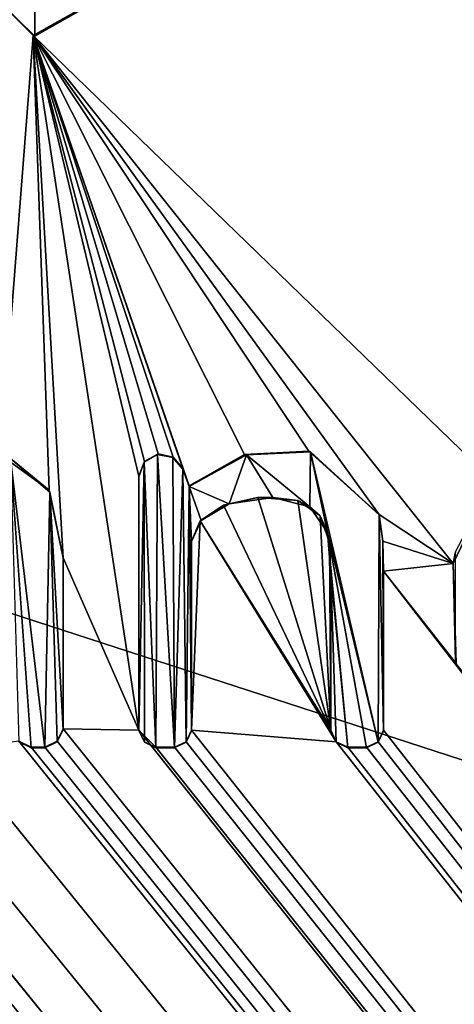
# Model space of a CAD drawing. Units: millimetres. Extents: x -900 to 900, y -800 to 10.
# Drawn here: x 2 to 5, y -50 to -44 of the extents above; entities that cross this region are included whole.
import ezdxf

# ---------------------------------------------------------------- set-up
doc = ezdxf.new("R2010")
doc.units = ezdxf.units.MM
doc.header["$LTSCALE"] = 52.148148
for name, color, linetype in [('124', 7, 'CONTINUOUS'), ('128', 7, 'CONTINUOUS'), ('130', 7, 'CONTINUOUS'), ('211', 7, 'CONTINUOUS'), ('212', 7, 'CONTINUOUS'), ('213', 7, 'CONTINUOUS'), ('214', 7, 'CONTINUOUS'), ('215', 7, 'CONTINUOUS'), ('221', 7, 'CONTINUOUS'), ('222', 7, 'CONTINUOUS'), ('223', 7, 'CONTINUOUS'), ('224', 7, 'CONTINUOUS'), ('225', 7, 'CONTINUOUS'), ('226', 7, 'CONTINUOUS'), ('227', 7, 'CONTINUOUS'), ('228', 7, 'CONTINUOUS'), ('229', 7, 'CONTINUOUS'), ('230', 7, 'CONTINUOUS'), ('231', 7, 'CONTINUOUS'), ('232', 7, 'CONTINUOUS'), ('233', 7, 'CONTINUOUS'), ('234', 7, 'CONTINUOUS'), ('235', 7, 'CONTINUOUS'), ('247', 7, 'CONTINUOUS'), ('287', 7, 'CONTINUOUS'), ('288', 7, 'CONTINUOUS'), ('301', 7, 'CONTINUOUS'), ('37', 7, 'CONTINUOUS'), ('44', 7, 'CONTINUOUS'), ('67', 7, 'CONTINUOUS')]:
    doc.layers.add(name, color=color, linetype=linetype)

msp = doc.modelspace()

# ---------------------------------------------------------------- linework, layer by layer
at = {"layer": '124', "color": 7, "linetype": 'Continuous', "true_color": 0xebebeb}
for points in [[(-79.5, -27.9642, 35.5783), (-85.5044, -30.4563, 35.4825), (86, -152.8866, 30.7792), (-79.5, -27.9642, 35.5783)], [(-79.5, -27.9642, 35.5783), (86, -152.8866, 30.7792), (-11.9594, -48.4387, 34.7917), (-79.5, -27.9642, 35.5783)], [(-85.5044, -30.4563, 35.4825), (-87, -152.8866, 30.7792), (86, -152.8866, 30.7792), (-85.5044, -30.4563, 35.4825)], [(1.8894, -43.6133, 34.9771), (5.0316, -46.6594, 34.8601), (5.2131, -41.7414, 35.049), (1.8894, -43.6133, 34.9771)], [(1.5585, -43.2782, 34.99), (1.6665, -46.4804, 34.867), (1.8894, -43.6133, 34.9771), (1.5585, -43.2782, 34.99)], [(1.6665, -46.4804, 34.867), (1.9976, -46.722, 34.8577), (1.8894, -43.6133, 34.9771), (1.6665, -46.4804, 34.867)], [(1.9976, -46.722, 34.8577), (2.0932, -47.1839, 34.8399), (1.8894, -43.6133, 34.9771), (1.9976, -46.722, 34.8577)], [(2.0932, -47.1839, 34.8399), (2.6113, -48.3635, 34.7946), (1.8894, -43.6133, 34.9771), (2.0932, -47.1839, 34.8399)], [(3.7742, -46.4554, 34.8679), (4.255, -46.8875, 34.8513), (1.8894, -43.6133, 34.9771), (3.7742, -46.4554, 34.8679)], [(4.255, -46.8875, 34.8513), (4.7607, -47.2226, 34.8384), (1.8894, -43.6133, 34.9771), (4.255, -46.8875, 34.8513)], [(3.3346, -46.4793, 34.867), (3.7742, -46.4554, 34.8679), (1.8894, -43.6133, 34.9771), (3.3346, -46.4793, 34.867)], [(2.9544, -46.6928, 34.8588), (3.3346, -46.4793, 34.867), (1.8894, -43.6133, 34.9771), (2.9544, -46.6928, 34.8588)], [(2.9116, -46.5737, 34.8634), (2.9544, -46.6928, 34.8588), (1.8894, -43.6133, 34.9771), (2.9116, -46.5737, 34.8634)], [(2.8451, -46.4969, 34.8663), (2.9116, -46.5737, 34.8634), (1.8894, -43.6133, 34.9771), (2.8451, -46.4969, 34.8663)], [(2.7427, -46.4736, 34.8672), (2.8451, -46.4969, 34.8663), (1.8894, -43.6133, 34.9771), (2.7427, -46.4736, 34.8672)], [(2.6494, -46.5258, 34.8652), (2.7427, -46.4736, 34.8672), (1.8894, -43.6133, 34.9771), (2.6494, -46.5258, 34.8652)], [(2.6113, -46.627, 34.8613), (2.6494, -46.5258, 34.8652), (1.8894, -43.6133, 34.9771), (2.6113, -46.627, 34.8613)], [(2.6113, -48.3635, 34.7946), (2.6113, -46.627, 34.8613), (1.8894, -43.6133, 34.9771), (2.6113, -48.3635, 34.7946)], [(4.7607, -47.2226, 34.8384), (5.0316, -46.6594, 34.8601), (1.8894, -43.6133, 34.9771), (4.7607, -47.2226, 34.8384)], [(3.4249, -46.7718, 34.8558), (3.1903, -46.8251, 34.8537), (3.9241, -48.3635, 34.7946), (3.4249, -46.7718, 34.8558)], [(3.6976, -46.7938, 34.8549), (3.4249, -46.7718, 34.8558), (3.9241, -48.3635, 34.7946), (3.6976, -46.7938, 34.8549)], [(3.1903, -46.8251, 34.8537), (3.0316, -46.932, 34.8496), (3.9241, -48.3635, 34.7946), (3.1903, -46.8251, 34.8537)], [(3.8516, -46.8984, 34.8509), (3.6976, -46.7938, 34.8549), (3.9241, -48.3635, 34.7946), (3.8516, -46.8984, 34.8509)], [(3.9152, -47.0803, 34.8439), (3.8516, -46.8984, 34.8509), (3.9241, -48.3635, 34.7946), (3.9152, -47.0803, 34.8439)], [(4.255, -46.8875, 34.8513), (4.2797, -47.07, 34.8443), (4.7607, -47.2226, 34.8384), (4.255, -46.8875, 34.8513)], [(2.9713, -47.0697, 34.8443), (2.9718, -48.3635, 34.7946), (3.0316, -46.932, 34.8496), (2.9713, -47.0697, 34.8443)], [(3.0316, -46.932, 34.8496), (2.9718, -48.3635, 34.7946), (3.9615, -48.4418, 34.7916), (3.0316, -46.932, 34.8496)], [(3.9241, -48.3635, 34.7946), (3.0316, -46.932, 34.8496), (3.9615, -48.4418, 34.7916), (3.9241, -48.3635, 34.7946)], [(3.9246, -47.2898, 34.8359), (3.9152, -47.0803, 34.8439), (3.9241, -48.3635, 34.7946), (3.9246, -47.2898, 34.8359)], [(4.2797, -47.07, 34.8443), (4.2846, -47.277, 34.8363), (4.7607, -47.2226, 34.8384), (4.2797, -47.07, 34.8443)], [(2.0932, -47.1839, 34.8399), (2.0932, -48.3538, 34.795), (2.6113, -48.3635, 34.7946), (2.0932, -47.1839, 34.8399)], [(4.7607, -47.2226, 34.8384), (4.2846, -47.277, 34.8363), (4.7806, -47.9062, 34.8122), (4.7607, -47.2226, 34.8384)], [(4.2846, -48.3635, 34.7946), (86, -152.8866, 30.7792), (4.2846, -47.277, 34.8363), (4.2846, -48.3635, 34.7946)], [(4.2846, -47.277, 34.8363), (86, -152.8866, 30.7792), (4.7806, -47.9062, 34.8122), (4.2846, -47.277, 34.8363)], [(-1.5274, -48.3013, 34.797), (86, -152.8866, 30.7792), (-1.2829, -47.6792, 34.8209), (-1.5274, -48.3013, 34.797)], [(-1.2829, -47.6792, 34.8209), (86, -152.8866, 30.7792), (-0.8127, -48.2252, 34.7999), (-1.2829, -47.6792, 34.8209)], [(-11.6273, -48.3537, 34.795), (86, -152.8866, 30.7792), (-11.1142, -47.9064, 34.8122), (-11.6273, -48.3537, 34.795)], [(-11.1142, -47.9064, 34.8122), (86, -152.8866, 30.7792), (-10.3182, -48.5427, 34.7877), (-11.1142, -47.9064, 34.8122)], [(-9.4075, -48.3537, 34.795), (86, -152.8866, 30.7792), (-8.8233, -48.0961, 34.8049), (-9.4075, -48.3537, 34.795)], [(-8.8233, -48.0961, 34.8049), (86, -152.8866, 30.7792), (-8.4307, -48.4609, 34.7909), (-8.8233, -48.0961, 34.8049)], [(-4.2033, -48.4848, 34.7899), (86, -152.8866, 30.7792), (-4.1689, -48.2552, 34.7988), (-4.2033, -48.4848, 34.7899)], [(-4.1689, -48.2552, 34.7988), (86, -152.8866, 30.7792), (-2.99, -48.3566, 34.7949), (-4.1689, -48.2552, 34.7988)], [(-0.8127, -48.2252, 34.7999), (86, -152.8866, 30.7792), (-0.3897, -48.5361, 34.788), (-0.8127, -48.2252, 34.7999)], [(0.2151, -48.3764, 34.7941), (86, -152.8866, 30.7792), (0.2565, -48.2244, 34.8), (0.2151, -48.3764, 34.7941)], [(0.2565, -48.2244, 34.8), (86, -152.8866, 30.7792), (0.8918, -48.4937, 34.7896), (0.2565, -48.2244, 34.8)], [(-7.3699, -48.3735, 34.7942), (86, -152.8866, 30.7792), (-7.3253, -48.3334, 34.7958), (-7.3699, -48.3735, 34.7942)], [(-7.3253, -48.3334, 34.7958), (86, -152.8866, 30.7792), (-7.2933, -48.2904, 34.7974), (-7.3253, -48.3334, 34.7958)], [(-7.2933, -48.2904, 34.7974), (86, -152.8866, 30.7792), (-6.5127, -48.4937, 34.7896), (-7.2933, -48.2904, 34.7974)], [(-1.8281, -48.4799, 34.7901), (86, -152.8866, 30.7792), (-1.5274, -48.3013, 34.797), (-1.8281, -48.4799, 34.7901)], [(-11.6678, -48.4387, 34.7917), (86, -152.8866, 30.7792), (-11.6273, -48.3537, 34.795), (-11.6678, -48.4387, 34.7917)], [(-9.4481, -48.4387, 34.7917), (86, -152.8866, 30.7792), (-9.4075, -48.3537, 34.795), (-9.4481, -48.4387, 34.7917)], [(-8.4307, -48.4609, 34.7909), (86, -152.8866, 30.7792), (-7.3699, -48.3735, 34.7942), (-8.4307, -48.4609, 34.7909)], [(-5.3518, -48.4387, 34.7917), (86, -152.8866, 30.7792), (-5.3112, -48.3538, 34.795), (-5.3518, -48.4387, 34.7917)], [(-5.3112, -48.3538, 34.795), (86, -152.8866, 30.7792), (-4.6867, -48.409, 34.7929), (-5.3112, -48.3538, 34.795)], [(-2.99, -48.3566, 34.7949), (86, -152.8866, 30.7792), (-2.6677, -48.4937, 34.7896), (-2.99, -48.3566, 34.7949)], [(-0.0509, -48.5163, 34.7887), (86, -152.8866, 30.7792), (0.2151, -48.3764, 34.7941), (-0.0509, -48.5163, 34.7887)], [(2.0526, -48.4387, 34.7917), (86, -152.8866, 30.7792), (2.0932, -48.3538, 34.795), (2.0526, -48.4387, 34.7917)], [(2.0932, -48.3538, 34.795), (86, -152.8866, 30.7792), (2.6113, -48.3635, 34.7946), (2.0932, -48.3538, 34.795)], [(2.6113, -48.3635, 34.7946), (86, -152.8866, 30.7792), (2.7272, -48.4793, 34.7902), (2.6113, -48.3635, 34.7946)], [(2.9343, -48.4419, 34.7916), (86, -152.8866, 30.7792), (2.9718, -48.3635, 34.7946), (2.9343, -48.4419, 34.7916)], [(2.9718, -48.3635, 34.7946), (86, -152.8866, 30.7792), (3.9615, -48.4418, 34.7916), (2.9718, -48.3635, 34.7946)], [(4.2471, -48.4419, 34.7916), (86, -152.8866, 30.7792), (4.2846, -48.3635, 34.7946), (4.2471, -48.4419, 34.7916)], [(-11.9594, -48.4387, 34.7917), (86, -152.8866, 30.7792), (-11.8743, -48.4793, 34.7902), (-11.9594, -48.4387, 34.7917)], [(-11.7529, -48.4793, 34.7902), (86, -152.8866, 30.7792), (-11.6678, -48.4387, 34.7917), (-11.7529, -48.4793, 34.7902)], [(86, -152.8866, 30.7792), (-9.7186, -48.4387, 34.7917), (-10.0181, -48.4798, 34.7901), (86, -152.8866, 30.7792)], [(-9.7186, -48.4387, 34.7917), (86, -152.8866, 30.7792), (-9.6335, -48.4793, 34.7902), (-9.7186, -48.4387, 34.7917)], [(-9.5331, -48.4793, 34.7902), (86, -152.8866, 30.7792), (-9.4481, -48.4387, 34.7917), (-9.5331, -48.4793, 34.7902)], [(86, -152.8866, 30.7792), (-5.6138, -48.4387, 34.7917), (-6.0625, -48.4938, 34.7896), (86, -152.8866, 30.7792)], [(-5.6138, -48.4387, 34.7917), (86, -152.8866, 30.7792), (-5.5287, -48.4793, 34.7902), (-5.6138, -48.4387, 34.7917)], [(-5.4369, -48.4793, 34.7902), (86, -152.8866, 30.7792), (-5.3518, -48.4387, 34.7917), (-5.4369, -48.4793, 34.7902)], [(-4.6867, -48.409, 34.7929), (86, -152.8866, 30.7792), (-4.5431, -48.4867, 34.7899), (-4.6867, -48.409, 34.7929)], [(1.3419, -48.4938, 34.7896), (86, -152.8866, 30.7792), (1.7907, -48.4387, 34.7917), (1.3419, -48.4938, 34.7896)], [(1.7907, -48.4387, 34.7917), (86, -152.8866, 30.7792), (1.8758, -48.4793, 34.7902), (1.7907, -48.4387, 34.7917)], [(1.9676, -48.4793, 34.7902), (86, -152.8866, 30.7792), (2.0526, -48.4387, 34.7917), (1.9676, -48.4793, 34.7902)], [(2.8559, -48.4793, 34.7902), (86, -152.8866, 30.7792), (2.9343, -48.4419, 34.7916), (2.8559, -48.4793, 34.7902)], [(3.9615, -48.4418, 34.7916), (86, -152.8866, 30.7792), (4.04, -48.4793, 34.7902), (3.9615, -48.4418, 34.7916)], [(4.1688, -48.4793, 34.7902), (86, -152.8866, 30.7792), (4.2471, -48.4419, 34.7916), (4.1688, -48.4793, 34.7902)], [(-11.8743, -48.4793, 34.7902), (86, -152.8866, 30.7792), (-11.7529, -48.4793, 34.7902), (-11.8743, -48.4793, 34.7902)], [(-10.3182, -48.5427, 34.7877), (86, -152.8866, 30.7792), (-10.0181, -48.4798, 34.7901), (-10.3182, -48.5427, 34.7877)], [(-9.6335, -48.4793, 34.7902), (86, -152.8866, 30.7792), (-9.5331, -48.4793, 34.7902), (-9.6335, -48.4793, 34.7902)], [(-6.5127, -48.4937, 34.7896), (86, -152.8866, 30.7792), (-6.0625, -48.4938, 34.7896), (-6.5127, -48.4937, 34.7896)], [(-5.5287, -48.4793, 34.7902), (86, -152.8866, 30.7792), (-5.4369, -48.4793, 34.7902), (-5.5287, -48.4793, 34.7902)], [(-4.5431, -48.4867, 34.7899), (86, -152.8866, 30.7792), (-4.3517, -48.5058, 34.7891), (-4.5431, -48.4867, 34.7899)], [(-4.3517, -48.5058, 34.7891), (86, -152.8866, 30.7792), (-4.2033, -48.4848, 34.7899), (-4.3517, -48.5058, 34.7891)], [(-2.6677, -48.4937, 34.7896), (86, -152.8866, 30.7792), (-2.2403, -48.5427, 34.7877), (-2.6677, -48.4937, 34.7896)], [(-2.2403, -48.5427, 34.7877), (86, -152.8866, 30.7792), (-1.8281, -48.4799, 34.7901), (-2.2403, -48.5427, 34.7877)], [(-0.3897, -48.5361, 34.788), (86, -152.8866, 30.7792), (-0.0509, -48.5163, 34.7887), (-0.3897, -48.5361, 34.788)], [(0.8918, -48.4937, 34.7896), (86, -152.8866, 30.7792), (1.3419, -48.4938, 34.7896), (0.8918, -48.4937, 34.7896)], [(1.8758, -48.4793, 34.7902), (86, -152.8866, 30.7792), (1.9676, -48.4793, 34.7902), (1.8758, -48.4793, 34.7902)], [(2.7272, -48.4793, 34.7902), (86, -152.8866, 30.7792), (2.8559, -48.4793, 34.7902), (2.7272, -48.4793, 34.7902)], [(4.04, -48.4793, 34.7902), (86, -152.8866, 30.7792), (4.1688, -48.4793, 34.7902), (4.04, -48.4793, 34.7902)]]:
    msp.add_3dface(points, dxfattribs=at)
at = {"layer": '128', "color": 7, "linetype": 'Continuous', "true_color": 0xebebeb}
for points in [[(-80.4473, -154.871, 25.7106), (78.5, -26.6493, 18.9908), (-80.4509, -154.9264, 25.7135), (-80.4473, -154.871, 25.7106)], [(-80.4509, -154.9264, 25.7135), (78.5, -26.6493, 18.9908), (81.0654, -154.9265, 25.7135), (-80.4509, -154.9264, 25.7135)], [(-79.5, -26.6493, 18.9908), (78.5, -26.6493, 18.9908), (-80.4473, -154.871, 25.7106), (-79.5, -26.6493, 18.9908)]]:
    msp.add_3dface(points, dxfattribs=at)
at = {"layer": '130', "color": 5, "linetype": 'Continuous', "true_color": 0x0303ff}
for points in [[(1.8995, -43.6182, 35.077), (5.2339, -41.7103, 35.1503), (1.9036, -42.9506, 35.1026), (1.8995, -43.6182, 35.077)], [(1.5582, -43.284, 35.0898), (1.8995, -43.6182, 35.077), (1.9036, -42.9506, 35.1026), (1.5582, -43.284, 35.0898)], [(2.0038, -46.7361, 34.9572), (1.7335, -46.5066, 34.966), (1.9676, -48.4831, 34.8901), (2.0038, -46.7361, 34.9572)], [(1.9676, -48.4831, 34.8901), (1.7335, -46.5066, 34.966), (1.8758, -48.4831, 34.8901), (1.9676, -48.4831, 34.8901)], [(1.8758, -48.4831, 34.8901), (1.7335, -46.5066, 34.966), (1.7908, -48.4424, 34.8917), (1.8758, -48.4831, 34.8901)], [(2.7381, -46.478, 34.9671), (2.6485, -46.5305, 34.9651), (2.7272, -48.4831, 34.8901), (2.7381, -46.478, 34.9671)], [(2.8559, -48.4831, 34.8901), (2.7381, -46.478, 34.9671), (2.7272, -48.4831, 34.8901), (2.8559, -48.4831, 34.8901)], [(2.8431, -46.4997, 34.9663), (2.7381, -46.478, 34.9671), (2.8559, -48.4831, 34.8901), (2.8431, -46.4997, 34.9663)], [(2.9116, -46.5776, 34.9633), (2.8431, -46.4997, 34.9663), (2.8559, -48.4831, 34.8901), (2.9116, -46.5776, 34.9633)], [(3.3477, -46.4802, 34.967), (2.9544, -46.6967, 34.9587), (3.2287, -46.8148, 34.9542), (3.3477, -46.4802, 34.967)], [(3.5265, -46.7733, 34.9558), (3.3477, -46.4802, 34.967), (3.2287, -46.8148, 34.9542), (3.5265, -46.7733, 34.9558)], [(3.7847, -46.4611, 34.9678), (3.3477, -46.4802, 34.967), (3.7799, -46.8355, 34.9534), (3.7847, -46.4611, 34.9678)], [(3.7799, -46.8355, 34.9534), (3.3477, -46.4802, 34.967), (3.5265, -46.7733, 34.9558), (3.7799, -46.8355, 34.9534)], [(3.9015, -47.0111, 34.9466), (3.7847, -46.4611, 34.9678), (3.7799, -46.8355, 34.9534), (3.9015, -47.0111, 34.9466)], [(4.255, -46.8914, 34.9512), (3.7847, -46.4611, 34.9678), (4.247, -48.4456, 34.8915), (4.255, -46.8914, 34.9512)], [(4.247, -48.4456, 34.8915), (3.7847, -46.4611, 34.9678), (3.9015, -47.0111, 34.9466), (4.247, -48.4456, 34.8915)], [(2.6485, -46.5305, 34.9651), (2.6113, -46.6308, 34.9612), (2.6113, -48.3673, 34.8945), (2.6485, -46.5305, 34.9651)], [(2.6489, -48.4456, 34.8915), (2.6485, -46.5305, 34.9651), (2.6113, -48.3673, 34.8945), (2.6489, -48.4456, 34.8915)], [(2.7272, -48.4831, 34.8901), (2.6485, -46.5305, 34.9651), (2.6489, -48.4456, 34.8915), (2.7272, -48.4831, 34.8901)], [(2.9342, -48.4456, 34.8915), (2.9116, -46.5776, 34.9633), (2.8559, -48.4831, 34.8901), (2.9342, -48.4456, 34.8915)], [(2.9544, -46.6967, 34.9587), (2.9116, -46.5776, 34.9633), (2.9342, -48.4456, 34.8915), (2.9544, -46.6967, 34.9587)], [(2.9718, -48.3673, 34.8945), (2.9544, -46.6967, 34.9587), (2.9342, -48.4456, 34.8915), (2.9718, -48.3673, 34.8945)], [(3.2287, -46.8148, 34.9542), (2.9544, -46.6967, 34.9587), (3.0377, -46.9291, 34.9498), (3.2287, -46.8148, 34.9542)], [(3.0377, -46.9291, 34.9498), (2.9544, -46.6967, 34.9587), (2.9713, -47.0735, 34.9442), (3.0377, -46.9291, 34.9498)], [(2.9713, -47.0735, 34.9442), (2.9544, -46.6967, 34.9587), (2.9718, -48.3673, 34.8945), (2.9713, -47.0735, 34.9442)], [(2.0525, -48.4424, 34.8917), (2.0038, -46.7361, 34.9572), (1.9676, -48.4831, 34.8901), (2.0525, -48.4424, 34.8917)], [(2.0932, -47.1877, 34.9399), (2.0038, -46.7361, 34.9572), (2.0932, -48.3576, 34.8949), (2.0932, -47.1877, 34.9399)], [(2.0932, -48.3576, 34.8949), (2.0038, -46.7361, 34.9572), (2.0525, -48.4424, 34.8917), (2.0932, -48.3576, 34.8949)], [(4.2846, -48.3673, 34.8945), (4.255, -46.8914, 34.9512), (4.247, -48.4456, 34.8915), (4.2846, -48.3673, 34.8945)], [(4.2795, -47.0711, 34.9443), (4.255, -46.8914, 34.9512), (4.2846, -48.3673, 34.8945), (4.2795, -47.0711, 34.9443)], [(4.1688, -48.4831, 34.8901), (4.247, -48.4456, 34.8915), (3.9015, -47.0111, 34.9466), (4.1688, -48.4831, 34.8901)], [(4.04, -48.4831, 34.8901), (4.1688, -48.4831, 34.8901), (3.9015, -47.0111, 34.9466), (4.04, -48.4831, 34.8901)], [(3.9246, -47.2936, 34.9358), (4.04, -48.4831, 34.8901), (3.9015, -47.0111, 34.9466), (3.9246, -47.2936, 34.9358)], [(4.2846, -47.2808, 34.9363), (4.2795, -47.0711, 34.9443), (4.2846, -48.3673, 34.8945), (4.2846, -47.2808, 34.9363)], [(3.9241, -48.3673, 34.8945), (3.9617, -48.4455, 34.8915), (3.9246, -47.2936, 34.9358), (3.9241, -48.3673, 34.8945)], [(3.9617, -48.4455, 34.8915), (4.04, -48.4831, 34.8901), (3.9246, -47.2936, 34.9358), (3.9617, -48.4455, 34.8915)]]:
    msp.add_3dface(points, dxfattribs=at)
at = {"layer": '211', "color": 5, "linetype": 'Continuous', "true_color": 0x0303ff}
for points in [[(1.7907, -48.4387, 34.7917), (1.8758, -48.4793, 34.7902), (1.7908, -48.4424, 34.8917), (1.7907, -48.4387, 34.7917)], [(1.8758, -48.4793, 34.7902), (1.8758, -48.4831, 34.8901), (1.7908, -48.4424, 34.8917), (1.8758, -48.4793, 34.7902)]]:
    msp.add_3dface(points, dxfattribs=at)
at = {"layer": '212', "color": 5, "linetype": 'Continuous', "true_color": 0x0303ff}
for points in [[(1.8758, -48.4793, 34.7902), (1.9676, -48.4793, 34.7902), (1.9676, -48.4831, 34.8901), (1.8758, -48.4793, 34.7902)], [(1.8758, -48.4793, 34.7902), (1.9676, -48.4831, 34.8901), (1.8758, -48.4831, 34.8901), (1.8758, -48.4793, 34.7902)]]:
    msp.add_3dface(points, dxfattribs=at)
at = {"layer": '213', "color": 5, "linetype": 'Continuous', "true_color": 0x0303ff}
for points in [[(2.0526, -48.4387, 34.7917), (2.0932, -48.3538, 34.795), (2.0525, -48.4424, 34.8917), (2.0526, -48.4387, 34.7917)], [(2.0932, -48.3538, 34.795), (2.0932, -48.3576, 34.8949), (2.0525, -48.4424, 34.8917), (2.0932, -48.3538, 34.795)], [(1.9676, -48.4793, 34.7902), (2.0526, -48.4387, 34.7917), (1.9676, -48.4831, 34.8901), (1.9676, -48.4793, 34.7902)], [(2.0526, -48.4387, 34.7917), (2.0525, -48.4424, 34.8917), (1.9676, -48.4831, 34.8901), (2.0526, -48.4387, 34.7917)]]:
    msp.add_3dface(points, dxfattribs=at)
at = {"layer": '214', "color": 5, "linetype": 'Continuous', "true_color": 0x0303ff}
for points in [[(2.0932, -48.3538, 34.795), (2.0932, -47.1839, 34.8399), (2.0932, -48.3576, 34.8949), (2.0932, -48.3538, 34.795)], [(2.0932, -47.1839, 34.8399), (2.0932, -47.1877, 34.9399), (2.0932, -48.3576, 34.8949), (2.0932, -47.1839, 34.8399)]]:
    msp.add_3dface(points, dxfattribs=at)
at = {"layer": '215', "color": 5, "linetype": 'Continuous', "true_color": 0x0303ff}
for points in [[(1.9976, -46.722, 34.8577), (1.6665, -46.4804, 34.867), (1.7335, -46.5066, 34.966), (1.9976, -46.722, 34.8577)], [(1.9976, -46.722, 34.8577), (1.7335, -46.5066, 34.966), (2.0038, -46.7361, 34.9572), (1.9976, -46.722, 34.8577)], [(2.0932, -47.1839, 34.8399), (1.9976, -46.722, 34.8577), (2.0932, -47.1877, 34.9399), (2.0932, -47.1839, 34.8399)], [(1.9976, -46.722, 34.8577), (2.0038, -46.7361, 34.9572), (2.0932, -47.1877, 34.9399), (1.9976, -46.722, 34.8577)]]:
    msp.add_3dface(points, dxfattribs=at)
at = {"layer": '221', "color": 5, "linetype": 'Continuous', "true_color": 0x0303ff}
for points in [[(2.6113, -48.3635, 34.7946), (2.7272, -48.4793, 34.7902), (2.6489, -48.4456, 34.8915), (2.6113, -48.3635, 34.7946)], [(2.6113, -48.3635, 34.7946), (2.6489, -48.4456, 34.8915), (2.6113, -48.3673, 34.8945), (2.6113, -48.3635, 34.7946)], [(2.7272, -48.4793, 34.7902), (2.7272, -48.4831, 34.8901), (2.6489, -48.4456, 34.8915), (2.7272, -48.4793, 34.7902)]]:
    msp.add_3dface(points, dxfattribs=at)
at = {"layer": '222', "color": 5, "linetype": 'Continuous', "true_color": 0x0303ff}
for points in [[(2.7272, -48.4793, 34.7902), (2.8559, -48.4793, 34.7902), (2.7272, -48.4831, 34.8901), (2.7272, -48.4793, 34.7902)], [(2.8559, -48.4793, 34.7902), (2.8559, -48.4831, 34.8901), (2.7272, -48.4831, 34.8901), (2.8559, -48.4793, 34.7902)]]:
    msp.add_3dface(points, dxfattribs=at)
at = {"layer": '223', "color": 5, "linetype": 'Continuous', "true_color": 0x0303ff}
for points in [[(2.9343, -48.4419, 34.7916), (2.9718, -48.3635, 34.7946), (2.9342, -48.4456, 34.8915), (2.9343, -48.4419, 34.7916)], [(2.9718, -48.3635, 34.7946), (2.9718, -48.3673, 34.8945), (2.9342, -48.4456, 34.8915), (2.9718, -48.3635, 34.7946)], [(2.8559, -48.4793, 34.7902), (2.9343, -48.4419, 34.7916), (2.8559, -48.4831, 34.8901), (2.8559, -48.4793, 34.7902)], [(2.9343, -48.4419, 34.7916), (2.9342, -48.4456, 34.8915), (2.8559, -48.4831, 34.8901), (2.9343, -48.4419, 34.7916)]]:
    msp.add_3dface(points, dxfattribs=at)
at = {"layer": '224', "color": 5, "linetype": 'Continuous', "true_color": 0x0303ff}
for points in [[(2.9718, -48.3635, 34.7946), (2.9713, -47.0697, 34.8443), (2.9718, -48.3673, 34.8945), (2.9718, -48.3635, 34.7946)], [(2.9713, -47.0697, 34.8443), (2.9713, -47.0735, 34.9442), (2.9718, -48.3673, 34.8945), (2.9713, -47.0697, 34.8443)]]:
    msp.add_3dface(points, dxfattribs=at)
at = {"layer": '225', "color": 5, "linetype": 'Continuous', "true_color": 0x0303ff}
for points in [[(3.1903, -46.8251, 34.8537), (3.4249, -46.7718, 34.8558), (3.2287, -46.8148, 34.9542), (3.1903, -46.8251, 34.8537)], [(3.4249, -46.7718, 34.8558), (3.5265, -46.7733, 34.9558), (3.2287, -46.8148, 34.9542), (3.4249, -46.7718, 34.8558)], [(3.4249, -46.7718, 34.8558), (3.6976, -46.7938, 34.8549), (3.5265, -46.7733, 34.9558), (3.4249, -46.7718, 34.8558)], [(3.6976, -46.7938, 34.8549), (3.7799, -46.8355, 34.9534), (3.5265, -46.7733, 34.9558), (3.6976, -46.7938, 34.8549)], [(3.0316, -46.932, 34.8496), (3.1903, -46.8251, 34.8537), (3.0377, -46.9291, 34.9498), (3.0316, -46.932, 34.8496)], [(3.1903, -46.8251, 34.8537), (3.2287, -46.8148, 34.9542), (3.0377, -46.9291, 34.9498), (3.1903, -46.8251, 34.8537)], [(3.6976, -46.7938, 34.8549), (3.8516, -46.8984, 34.8509), (3.7799, -46.8355, 34.9534), (3.6976, -46.7938, 34.8549)], [(3.8516, -46.8984, 34.8509), (3.9015, -47.0111, 34.9466), (3.7799, -46.8355, 34.9534), (3.8516, -46.8984, 34.8509)], [(3.8516, -46.8984, 34.8509), (3.9152, -47.0803, 34.8439), (3.9015, -47.0111, 34.9466), (3.8516, -46.8984, 34.8509)], [(3.0316, -46.932, 34.8496), (3.0377, -46.9291, 34.9498), (2.9713, -47.0735, 34.9442), (3.0316, -46.932, 34.8496)], [(2.9713, -47.0697, 34.8443), (3.0316, -46.932, 34.8496), (2.9713, -47.0735, 34.9442), (2.9713, -47.0697, 34.8443)], [(3.9152, -47.0803, 34.8439), (3.9246, -47.2898, 34.8359), (3.9015, -47.0111, 34.9466), (3.9152, -47.0803, 34.8439)], [(3.9246, -47.2898, 34.8359), (3.9246, -47.2936, 34.9358), (3.9015, -47.0111, 34.9466), (3.9246, -47.2898, 34.8359)]]:
    msp.add_3dface(points, dxfattribs=at)
at = {"layer": '226', "color": 5, "linetype": 'Continuous', "true_color": 0x0303ff}
for points in [[(3.9246, -47.2898, 34.8359), (3.9241, -48.3635, 34.7946), (3.9246, -47.2936, 34.9358), (3.9246, -47.2898, 34.8359)], [(3.9241, -48.3635, 34.7946), (3.9241, -48.3673, 34.8945), (3.9246, -47.2936, 34.9358), (3.9241, -48.3635, 34.7946)]]:
    msp.add_3dface(points, dxfattribs=at)
at = {"layer": '227', "color": 5, "linetype": 'Continuous', "true_color": 0x0303ff}
for points in [[(3.9241, -48.3635, 34.7946), (3.9615, -48.4418, 34.7916), (3.9241, -48.3673, 34.8945), (3.9241, -48.3635, 34.7946)], [(3.9615, -48.4418, 34.7916), (3.9617, -48.4455, 34.8915), (3.9241, -48.3673, 34.8945), (3.9615, -48.4418, 34.7916)], [(3.9615, -48.4418, 34.7916), (4.04, -48.4793, 34.7902), (3.9617, -48.4455, 34.8915), (3.9615, -48.4418, 34.7916)], [(4.04, -48.4793, 34.7902), (4.04, -48.4831, 34.8901), (3.9617, -48.4455, 34.8915), (4.04, -48.4793, 34.7902)]]:
    msp.add_3dface(points, dxfattribs=at)
at = {"layer": '228', "color": 5, "linetype": 'Continuous', "true_color": 0x0303ff}
for points in [[(4.04, -48.4793, 34.7902), (4.1688, -48.4793, 34.7902), (4.04, -48.4831, 34.8901), (4.04, -48.4793, 34.7902)], [(4.1688, -48.4793, 34.7902), (4.1688, -48.4831, 34.8901), (4.04, -48.4831, 34.8901), (4.1688, -48.4793, 34.7902)]]:
    msp.add_3dface(points, dxfattribs=at)
at = {"layer": '229', "color": 5, "linetype": 'Continuous', "true_color": 0x0303ff}
for points in [[(4.2471, -48.4419, 34.7916), (4.2846, -48.3635, 34.7946), (4.247, -48.4456, 34.8915), (4.2471, -48.4419, 34.7916)], [(4.2846, -48.3635, 34.7946), (4.2846, -48.3673, 34.8945), (4.247, -48.4456, 34.8915), (4.2846, -48.3635, 34.7946)], [(4.1688, -48.4793, 34.7902), (4.2471, -48.4419, 34.7916), (4.1688, -48.4831, 34.8901), (4.1688, -48.4793, 34.7902)], [(4.2471, -48.4419, 34.7916), (4.247, -48.4456, 34.8915), (4.1688, -48.4831, 34.8901), (4.2471, -48.4419, 34.7916)]]:
    msp.add_3dface(points, dxfattribs=at)
at = {"layer": '230', "color": 5, "linetype": 'Continuous', "true_color": 0x0303ff}
for points in [[(4.2846, -48.3635, 34.7946), (4.2846, -47.277, 34.8363), (4.2846, -48.3673, 34.8945), (4.2846, -48.3635, 34.7946)], [(4.2846, -47.277, 34.8363), (4.2846, -47.2808, 34.9363), (4.2846, -48.3673, 34.8945), (4.2846, -47.277, 34.8363)]]:
    msp.add_3dface(points, dxfattribs=at)
at = {"layer": '231', "color": 5, "linetype": 'Continuous', "true_color": 0x0303ff}
for points in [[(4.2797, -47.07, 34.8443), (4.255, -46.8875, 34.8513), (4.2795, -47.0711, 34.9443), (4.2797, -47.07, 34.8443)], [(4.255, -46.8875, 34.8513), (4.255, -46.8914, 34.9512), (4.2795, -47.0711, 34.9443), (4.255, -46.8875, 34.8513)], [(4.2797, -47.07, 34.8443), (4.2795, -47.0711, 34.9443), (4.2846, -47.2808, 34.9363), (4.2797, -47.07, 34.8443)], [(4.2846, -47.277, 34.8363), (4.2797, -47.07, 34.8443), (4.2846, -47.2808, 34.9363), (4.2846, -47.277, 34.8363)]]:
    msp.add_3dface(points, dxfattribs=at)
at = {"layer": '232', "color": 5, "linetype": 'Continuous', "true_color": 0x0303ff}
for points in [[(3.3346, -46.4793, 34.867), (2.9544, -46.6928, 34.8588), (3.3477, -46.4802, 34.967), (3.3346, -46.4793, 34.867)], [(2.9544, -46.6928, 34.8588), (2.9544, -46.6967, 34.9587), (3.3477, -46.4802, 34.967), (2.9544, -46.6928, 34.8588)], [(3.7742, -46.4554, 34.8679), (3.3346, -46.4793, 34.867), (3.3477, -46.4802, 34.967), (3.7742, -46.4554, 34.8679)], [(3.7742, -46.4554, 34.8679), (3.3477, -46.4802, 34.967), (3.7847, -46.4611, 34.9678), (3.7742, -46.4554, 34.8679)], [(4.255, -46.8875, 34.8513), (3.7742, -46.4554, 34.8679), (4.255, -46.8914, 34.9512), (4.255, -46.8875, 34.8513)], [(3.7742, -46.4554, 34.8679), (3.7847, -46.4611, 34.9678), (4.255, -46.8914, 34.9512), (3.7742, -46.4554, 34.8679)]]:
    msp.add_3dface(points, dxfattribs=at)
at = {"layer": '233', "color": 5, "linetype": 'Continuous', "true_color": 0x0303ff}
for points in [[(2.9544, -46.6928, 34.8588), (2.9116, -46.5737, 34.8634), (2.9544, -46.6967, 34.9587), (2.9544, -46.6928, 34.8588)], [(2.9116, -46.5737, 34.8634), (2.9116, -46.5776, 34.9633), (2.9544, -46.6967, 34.9587), (2.9116, -46.5737, 34.8634)]]:
    msp.add_3dface(points, dxfattribs=at)
at = {"layer": '234', "color": 5, "linetype": 'Continuous', "true_color": 0x0303ff}
for points in [[(2.6494, -46.5258, 34.8652), (2.6485, -46.5305, 34.9651), (2.7381, -46.478, 34.9671), (2.6494, -46.5258, 34.8652)], [(2.7427, -46.4736, 34.8672), (2.6494, -46.5258, 34.8652), (2.7381, -46.478, 34.9671), (2.7427, -46.4736, 34.8672)], [(2.7427, -46.4736, 34.8672), (2.7381, -46.478, 34.9671), (2.8431, -46.4997, 34.9663), (2.7427, -46.4736, 34.8672)], [(2.8451, -46.4969, 34.8663), (2.7427, -46.4736, 34.8672), (2.8431, -46.4997, 34.9663), (2.8451, -46.4969, 34.8663)], [(2.8451, -46.4969, 34.8663), (2.8431, -46.4997, 34.9663), (2.9116, -46.5776, 34.9633), (2.8451, -46.4969, 34.8663)], [(2.9116, -46.5737, 34.8634), (2.8451, -46.4969, 34.8663), (2.9116, -46.5776, 34.9633), (2.9116, -46.5737, 34.8634)], [(2.6494, -46.5258, 34.8652), (2.6113, -46.627, 34.8613), (2.6485, -46.5305, 34.9651), (2.6494, -46.5258, 34.8652)], [(2.6113, -46.627, 34.8613), (2.6113, -46.6308, 34.9612), (2.6485, -46.5305, 34.9651), (2.6113, -46.627, 34.8613)]]:
    msp.add_3dface(points, dxfattribs=at)
at = {"layer": '235', "color": 5, "linetype": 'Continuous', "true_color": 0x0303ff}
for points in [[(2.6113, -46.627, 34.8613), (2.6113, -48.3635, 34.7946), (2.6113, -46.6308, 34.9612), (2.6113, -46.627, 34.8613)], [(2.6113, -48.3635, 34.7946), (2.6113, -48.3673, 34.8945), (2.6113, -46.6308, 34.9612), (2.6113, -48.3635, 34.7946)]]:
    msp.add_3dface(points, dxfattribs=at)
at = {"layer": '247', "color": 5, "linetype": 'Continuous', "true_color": 0x0303ff}
for points in [[(5.0316, -46.6594, 34.8601), (4.7607, -47.2226, 34.8384), (4.7772, -47.144, 34.9415), (5.0316, -46.6594, 34.8601)], [(4.7607, -47.2226, 34.8384), (4.7763, -47.8916, 34.9128), (4.7772, -47.144, 34.9415), (4.7607, -47.2226, 34.8384)], [(4.7607, -47.2226, 34.8384), (4.7806, -47.9062, 34.8122), (4.7763, -47.8916, 34.9128), (4.7607, -47.2226, 34.8384)]]:
    msp.add_3dface(points, dxfattribs=at)
at = {"layer": '287', "color": 5, "linetype": 'Continuous', "true_color": 0x0303ff}
for points in [[(1.5585, -43.2782, 34.99), (1.8894, -43.6133, 34.9771), (1.5582, -43.284, 35.0898), (1.5585, -43.2782, 34.99)], [(1.8894, -43.6133, 34.9771), (1.8995, -43.6182, 35.077), (1.5582, -43.284, 35.0898), (1.8894, -43.6133, 34.9771)]]:
    msp.add_3dface(points, dxfattribs=at)
at = {"layer": '288', "color": 5, "linetype": 'Continuous', "true_color": 0x0303ff}
for points in [[(5.2131, -41.7414, 35.049), (5.2339, -41.7103, 35.1503), (1.8995, -43.6182, 35.077), (5.2131, -41.7414, 35.049)], [(1.8894, -43.6133, 34.9771), (5.2131, -41.7414, 35.049), (1.8995, -43.6182, 35.077), (1.8894, -43.6133, 34.9771)]]:
    msp.add_3dface(points, dxfattribs=at)
at = {"layer": '301', "linetype": 'Continuous'}
msp.add_3dface([(0, -47, 2), (-26.4503, -55.5942, 2), (26.4503, -55.5942, 2), (0, -47, 2)], dxfattribs=at)
at = {"layer": '37', "color": 9, "linetype": 'Continuous'}
for points in [[(80.7762, -23.9925, 34.4637), (852.5, -155.0521, 31.0507), (0.0004, -3.4, 35), (80.7762, -23.9925, 34.4637)], [(852.5, -155.0521, 31.0507), (896.429, -3.4, 35), (0.0004, -3.4, 35), (852.5, -155.0521, 31.0507)]]:
    msp.add_3dface(points, dxfattribs=at)
at = {"layer": '44', "color": 9, "linetype": 'Continuous'}
for points in [[(898.0027, 0), (898.0027, -800), (0, -800), (898.0027, 0)], [(898.0027, 0), (0, -800), (0, 0), (898.0027, 0)]]:
    msp.add_3dface(points, dxfattribs=at)
at = {"layer": '67', "color": 9, "linetype": 'Continuous'}
for points in [[(26.8054, -38.2597, 10.7114), (0, -31.5286, 10.9526), (26.4503, -55.5942, 2), (26.8054, -38.2597, 10.7114)], [(0, -31.5286, 10.9526), (0, -47, 2), (26.4503, -55.5942, 2), (0, -31.5286, 10.9526)]]:
    msp.add_3dface(points, dxfattribs=at)

doc.saveas('drawing.dxf')
